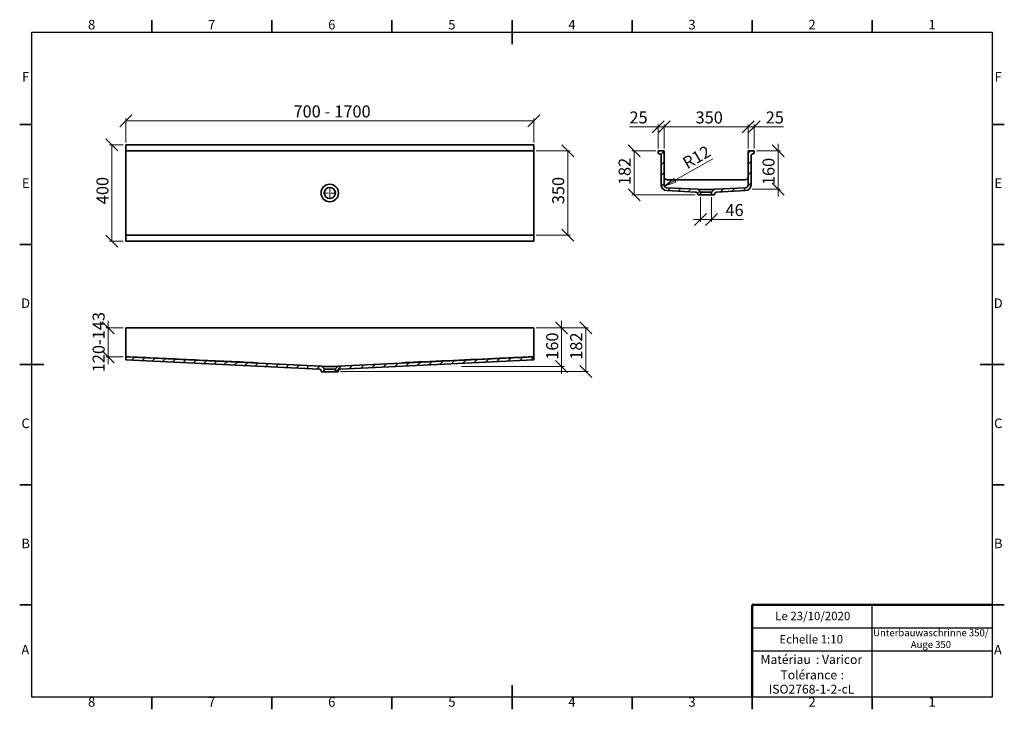
# Model space of a CAD drawing. Units: millimetres. Extents: x 5 to 415, y 5 to 292.
import ezdxf

# ---------------------------------------------------------------- set-up
doc = ezdxf.new("R2010")
doc.units = ezdxf.units.MM
doc.styles.add('SLDTEXTSTYLE0', font='TXT', dxfattribs={"width": 0.75})
doc.styles.add('SLDTEXTSTYLE1', font='TXT', dxfattribs={"width": 0.7})
doc.dimstyles.new('SLDDIMSTYLE0', dxfattribs={"dimtxt": 5, "dimasz": 5, "dimexe": 0, "dimexo": 0.0625, "dimgap": 1.25, "dimtad": 1, "dimdec": 0, "dimlfac": 10, "dimrnd": 1e-09, "dimzin": 12, "dimdsep": 46, "dimtxsty": 'SLDTEXTSTYLE0', "dimblk1": 'OBLIQUE', "dimblk2": 'OBLIQUE', "dimsah": 1, "dimcen": 0.09, "dimadec": 0, "dimazin": 3, "dimtfac": 1, "dimtdec": 0, "dimtofl": 0, "dimtmove": 0, "dimatfit": 3, "dimldrblk": 'OBLIQUE', "dimfxl": 1, "dimfrac": 2, "dimtolj": 1, "dimtzin": 12, "dimarcsym": 0})
doc.dimstyles.new('SLDDIMSTYLE1', dxfattribs={"dimtxt": 5, "dimasz": 5, "dimexe": 0, "dimexo": 0.0625, "dimgap": 1.25, "dimtad": 1, "dimdec": 0, "dimlfac": 10, "dimrnd": 1e-09, "dimzin": 12, "dimdsep": 46, "dimtxsty": 'SLDTEXTSTYLE0', "dimblk1": 'OBLIQUE', "dimblk2": 'OBLIQUE', "dimsah": 1, "dimcen": 0.09, "dimadec": 0, "dimazin": 3, "dimtfac": 1, "dimtdec": 0, "dimtmove": 0, "dimatfit": 0, "dimldrblk": 'OBLIQUE', "dimfxl": 1, "dimfrac": 2, "dimtolj": 1, "dimtzin": 12, "dimarcsym": 0})
doc.dimstyles.new('SLDDIMSTYLE2', dxfattribs={"dimtxt": 5, "dimasz": 5, "dimexe": 0, "dimexo": 0.0625, "dimgap": 1.25, "dimtad": 1, "dimdec": 0, "dimlfac": 10, "dimrnd": 1e-09, "dimzin": 12, "dimdsep": 46, "dimtxsty": 'SLDTEXTSTYLE0', "dimblk1": 'CLOSED', "dimblk2": 'CLOSED', "dimsah": 1, "dimcen": 0, "dimadec": 0, "dimazin": 3, "dimtfac": 1, "dimtdec": 0, "dimtofl": 0, "dimtmove": 1, "dimatfit": 3, "dimldrblk": 'CLOSED', "dimfxl": 1, "dimfrac": 2, "dimtolj": 1, "dimtzin": 12, "dimarcsym": 0})

# ---------------------------------------------------------------- blocks, each defined once
blk = doc.blocks.new('SW_NOTE_0')
at = {"color": 0, "linetype": 'Continuous', "lineweight": 0, "char_height": 3.704, "attachment_point": 1, "style": 'SLDTEXTSTYLE0'}
for s, insert in [('Matériau', (0, 4.76)), (': Varicor', (23.04, 4.77))]:
    blk.add_mtext(s, dxfattribs=dict(at, insert=insert))
blk = doc.blocks.new('SW_NOTE_0_1')
at = {"color": 0, "linetype": 'Continuous', "lineweight": 0, "attachment_point": 2, "style": 'SLDTEXTSTYLE0'}
for s, insert, char_height in [('Tolérance', (11.86, 4.76), 3.704), (':', (25.84, 4.77), 3.7), ('ISO2768-1-2-cL', (13, -1.16), 3.7042)]:
    blk.add_mtext(s, dxfattribs=dict(at, insert=insert, char_height=char_height))
blk = doc.blocks.new('SW_NOTE_0_2')
at = {"color": 0, "linetype": 'Continuous', "lineweight": 0, "attachment_point": 2, "style": 'SLDTEXTSTYLE0'}
for s, insert, char_height in [('Unterbauwaschrinne 350/', (23.83, 3.75), 2.9104), ('Auge 350', (23.87, -1.13), 2.91)]:
    blk.add_mtext(s, dxfattribs=dict(at, insert=insert, char_height=char_height))
blk = doc.blocks.new('_Oblique')
at = {"color": 0, "linetype": 'ByBlock', "lineweight": -2}
blk.add_line((-0.5, -0.5), (0.5, 0.5), dxfattribs=at)
blk = doc.blocks.new('_D')
at = {"color": 7, "linetype": 'Continuous', "lineweight": 0}
for p, q in [((220.13, 237.47), (234.19, 237.47)), ((233.19, 237.47), (233.19, 202.47)), ((220.13, 202.47), (234.19, 202.47))]:
    blk.add_line(p, q, dxfattribs=at)
at = {"color": 7, "linetype": 'Continuous', "lineweight": 18, "xscale": 5, "yscale": 5}
for p, rotation in [((233.19, 237.47, 10.25), 90.0000000000004), ((233.19, 202.47, 10.25), 270.0000000000004)]:
    blk.add_blockref('_Oblique', p, dxfattribs=dict(at, rotation=rotation))
at = {"color": 7, "linetype": 'Continuous', "lineweight": 18, "insert": (226.75, 215.3), "char_height": 5, "attachment_point": 1, "rotation": 90, "style": 'SLDTEXTSTYLE0'}
blk.add_mtext('350', dxfattribs=at)
blk = doc.blocks.new('_D_1')
at = {"color": 7, "linetype": 'Continuous', "lineweight": 0}
for p, q in [((48.13, 239.97), (42.43, 239.97)), ((43.43, 239.97), (43.43, 199.97)), ((48.13, 199.97), (42.43, 199.97))]:
    blk.add_line(p, q, dxfattribs=at)
at = {"color": 7, "linetype": 'Continuous', "lineweight": 18, "xscale": 5, "yscale": 5}
for p, rotation in [((43.43, 239.97, 10.25), 90.0000000000004), ((43.43, 199.97, 10.25), 270.0000000000004)]:
    blk.add_blockref('_Oblique', p, dxfattribs=dict(at, rotation=rotation))
at = {"color": 7, "linetype": 'Continuous', "lineweight": 18, "insert": (36.98, 215.3), "char_height": 5, "attachment_point": 1, "rotation": 90, "style": 'SLDTEXTSTYLE0'}
blk.add_mtext('400', dxfattribs=at)
blk = doc.blocks.new('_D_2')
at = {"color": 7, "linetype": 'Continuous', "lineweight": 0}
for p, q in [((49.13, 240.97), (49.13, 250.97)), ((219.13, 240.97), (219.13, 250.97)), ((219.13, 249.97), (49.13, 249.97))]:
    blk.add_line(p, q, dxfattribs=at)
at = {"color": 7, "linetype": 'Continuous', "lineweight": 18, "xscale": 5, "yscale": 5, "rotation": 180.0000000000004}
blk.add_blockref('_Oblique', (49.13, 249.97, 10.25), dxfattribs=at)
at = {"color": 7, "linetype": 'Continuous', "lineweight": 18, "xscale": 5, "yscale": 5}
blk.add_blockref('_Oblique', (219.13, 249.97, 10.25), dxfattribs=at)
at = {"color": 7, "linetype": 'Continuous', "lineweight": 18, "char_height": 5, "attachment_point": 1}
for s, insert, style in [('700 -', (119.01, 256.42), 'SLDTEXTSTYLE1'), ('1700', (136, 256.42), 'SLDTEXTSTYLE0')]:
    blk.add_mtext(s, dxfattribs=dict(at, insert=insert, style=style))
blk = doc.blocks.new('SW_CENTERMARKSYMBOL_0')
at = {"color": 0, "linetype": 'Continuous', "lineweight": 18}
for p, q in [((-0.5, 0), (-2.56, 0)), ((0, 0), (-0.25, 0)), ((0, 0.5), (0, 2.56)), ((0, 0), (0, 0.25)), ((0, 0), (0, -0.25)), ((0, 0), (0.25, 0)), ((0.5, 0), (2.56, 0)), ((0, -0.5), (0, -2.56))]:
    blk.add_line(p, q, dxfattribs=at)
blk = doc.blocks.new('_D_3')
at = {"color": 7, "linetype": 'Continuous', "lineweight": 0}
for p, q in [((270.84, 247.47), (258.9, 247.47)), ((270.84, 238.47), (270.84, 248.47)), ((273.34, 247.47), (270.84, 247.47)), ((273.34, 238.47), (273.34, 248.47)), ((273.34, 247.47), (276.34, 247.47))]:
    blk.add_line(p, q, dxfattribs=at)
at = {"color": 7, "linetype": 'Continuous', "lineweight": 18, "xscale": 5, "yscale": 5}
blk.add_blockref('_Oblique', (270.84, 247.47, 43.28), dxfattribs=at)
at = {"color": 7, "linetype": 'Continuous', "lineweight": 18, "xscale": 5, "yscale": 5, "rotation": 180.000000000001}
blk.add_blockref('_Oblique', (273.34, 247.47, 43.28), dxfattribs=at)
at = {"color": 7, "linetype": 'Continuous', "lineweight": 18, "insert": (258.9, 253.92), "char_height": 5, "attachment_point": 1, "style": 'SLDTEXTSTYLE0'}
blk.add_mtext('25', dxfattribs=at)
blk = doc.blocks.new('_D_4')
at = {"color": 7, "linetype": 'Continuous', "lineweight": 0}
for p, q in [((273.34, 238.47), (273.34, 248.47)), ((308.34, 247.47), (273.34, 247.47)), ((308.34, 238.47), (308.34, 248.47))]:
    blk.add_line(p, q, dxfattribs=at)
at = {"color": 7, "linetype": 'Continuous', "lineweight": 18, "xscale": 5, "yscale": 5, "rotation": 180.000000000001}
blk.add_blockref('_Oblique', (273.34, 247.47, 43.28), dxfattribs=at)
at = {"color": 7, "linetype": 'Continuous', "lineweight": 18, "xscale": 5, "yscale": 5}
blk.add_blockref('_Oblique', (308.34, 247.47, 43.28), dxfattribs=at)
at = {"color": 7, "linetype": 'Continuous', "lineweight": 18, "insert": (286.44, 253.92), "char_height": 5, "attachment_point": 1, "style": 'SLDTEXTSTYLE0'}
blk.add_mtext('350', dxfattribs=at)
blk = doc.blocks.new('_D_5')
at = {"color": 7, "linetype": 'Continuous', "lineweight": 0}
for p, q in [((308.34, 247.47), (305.34, 247.47)), ((308.34, 238.47), (308.34, 248.47)), ((308.34, 247.47), (310.84, 247.47)), ((310.84, 238.47), (310.84, 248.47)), ((310.84, 247.47), (323.03, 247.47))]:
    blk.add_line(p, q, dxfattribs=at)
at = {"color": 7, "linetype": 'Continuous', "lineweight": 18, "xscale": 5, "yscale": 5}
blk.add_blockref('_Oblique', (308.34, 247.47, 43.28), dxfattribs=at)
at = {"color": 7, "linetype": 'Continuous', "lineweight": 18, "xscale": 5, "yscale": 5, "rotation": 180.000000000001}
blk.add_blockref('_Oblique', (310.84, 247.47, 43.28), dxfattribs=at)
at = {"color": 7, "linetype": 'Continuous', "lineweight": 18, "insert": (315.64, 253.92), "char_height": 5, "attachment_point": 1, "style": 'SLDTEXTSTYLE0'}
blk.add_mtext('25', dxfattribs=at)
blk = doc.blocks.new('_D_6')
at = {"color": 7, "linetype": 'Continuous', "lineweight": 0}
for p, q in [((320.79, 237.47), (320.79, 240.47)), ((311.84, 237.47), (321.79, 237.47)), ((320.79, 221.54), (320.79, 237.47)), ((310.04, 221.54), (321.79, 221.54)), ((320.79, 221.54), (320.79, 218.54))]:
    blk.add_line(p, q, dxfattribs=at)
at = {"color": 7, "linetype": 'Continuous', "lineweight": 18, "xscale": 5, "yscale": 5}
for p, rotation in [((320.79, 237.47, 43.28), 270.000000000001), ((320.79, 221.54, 43.28), 90.000000000001)]:
    blk.add_blockref('_Oblique', p, dxfattribs=dict(at, rotation=rotation))
at = {"color": 7, "linetype": 'Continuous', "lineweight": 18, "insert": (314.34, 223.25), "char_height": 5, "attachment_point": 1, "rotation": 90, "style": 'SLDTEXTSTYLE0'}
blk.add_mtext('160', dxfattribs=at)
blk = doc.blocks.new('_D_7')
at = {"color": 7, "linetype": 'Continuous', "lineweight": 0}
for p, q in [((288.53, 218.27), (288.53, 207.92)), ((293.14, 218.27), (293.14, 207.92)), ((288.53, 208.92), (285.53, 208.92)), ((293.14, 208.92), (288.53, 208.92)), ((293.14, 208.92), (306.28, 208.92))]:
    blk.add_line(p, q, dxfattribs=at)
at = {"color": 7, "linetype": 'Continuous', "lineweight": 18, "xscale": 5, "yscale": 5}
blk.add_blockref('_Oblique', (288.53, 208.92, 43.28), dxfattribs=at)
at = {"color": 7, "linetype": 'Continuous', "lineweight": 18, "xscale": 5, "yscale": 5, "rotation": 180.000000000001}
blk.add_blockref('_Oblique', (293.14, 208.92, 43.28), dxfattribs=at)
at = {"color": 7, "linetype": 'Continuous', "lineweight": 18, "insert": (298.9, 215.37), "char_height": 5, "attachment_point": 1, "style": 'SLDTEXTSTYLE0'}
blk.add_mtext('46', dxfattribs=at)
blk = doc.blocks.new('_Closed')
at = {"color": 0, "linetype": 'ByBlock', "lineweight": -2}
for p, q in [((-1, 0.166667), (0, 0)), ((-1, 0.166667), (-1, -0.166667)), ((0, 0), (-1, -0.166667)), ((0, 0), (-1, 0))]:
    blk.add_line(p, q, dxfattribs=at)
blk = doc.blocks.new('_D_8')
at = {"color": 7, "linetype": 'Continuous', "lineweight": 0}
blk.add_line((273.5, 222.75), (293.61, 234.24), dxfattribs=at)
at = {"color": 7, "linetype": 'Continuous', "lineweight": 18, "xscale": 5, "yscale": 5, "rotation": 209.7337237431283}
blk.add_blockref('_Closed', (273.5, 222.75, 43.28), dxfattribs=at)
at = {"color": 7, "linetype": 'Continuous', "lineweight": 18, "insert": (280.48, 234.1), "char_height": 5, "attachment_point": 1, "rotation": 30, "style": 'SLDTEXTSTYLE0'}
blk.add_mtext('R12', dxfattribs=at)
blk = doc.blocks.new('_D_9')
at = {"color": 7, "linetype": 'Continuous', "lineweight": 0}
for p, q in [((269.84, 237.47), (259.84, 237.47)), ((260.84, 219.27), (260.84, 237.47)), ((286.33, 219.27), (259.84, 219.27))]:
    blk.add_line(p, q, dxfattribs=at)
at = {"color": 7, "linetype": 'Continuous', "lineweight": 18, "xscale": 5, "yscale": 5}
for p, rotation in [((260.84, 237.47, 43.28), 90.0000000000004), ((260.84, 219.27, 43.28), 270.0000000000004)]:
    blk.add_blockref('_Oblique', p, dxfattribs=dict(at, rotation=rotation))
at = {"color": 7, "linetype": 'Continuous', "lineweight": 18, "insert": (254.39, 223.25), "char_height": 5, "attachment_point": 1, "rotation": 90, "style": 'SLDTEXTSTYLE0'}
blk.add_mtext('182', dxfattribs=at)
blk = doc.blocks.new('_D_10')
at = {"color": 7, "linetype": 'Continuous', "lineweight": 0}
for p, q in [((41.82, 163.78), (41.82, 166.78)), ((48.13, 163.78), (40.82, 163.78)), ((41.82, 163.78), (41.82, 151.76)), ((48.13, 151.76), (40.82, 151.76)), ((41.82, 151.76), (41.82, 148.76))]:
    blk.add_line(p, q, dxfattribs=at)
at = {"color": 7, "linetype": 'Continuous', "lineweight": 18, "xscale": 5, "yscale": 5}
for p, rotation in [((41.82, 163.78, 10), 270.0000083881648), ((41.82, 151.76, 10), 90.0000083881648)]:
    blk.add_blockref('_Oblique', p, dxfattribs=dict(at, rotation=rotation))
at = {"color": 7, "linetype": 'Continuous', "lineweight": 18, "insert": (35.37, 145.33), "char_height": 5, "attachment_point": 1, "rotation": 90, "style": 'SLDTEXTSTYLE0'}
blk.add_mtext('120-143', dxfattribs=at)
blk = doc.blocks.new('_D_11')
at = {"color": 7, "linetype": 'Continuous', "lineweight": 0}
for p, q in [((220.13, 163.78), (241.68, 163.78)), ((240.68, 145.69), (240.68, 163.78)), ((138.64, 145.69), (241.68, 145.69))]:
    blk.add_line(p, q, dxfattribs=at)
at = {"color": 7, "linetype": 'Continuous', "lineweight": 18, "xscale": 5, "yscale": 5}
for p, rotation in [((240.68, 163.78, 10), 90.0000000000004), ((240.68, 145.69, 10), 270.0000000000004)]:
    blk.add_blockref('_Oblique', p, dxfattribs=dict(at, rotation=rotation))
at = {"color": 7, "linetype": 'Continuous', "lineweight": 18, "insert": (234.24, 150.53), "char_height": 5, "attachment_point": 1, "rotation": 90, "style": 'SLDTEXTSTYLE0'}
blk.add_mtext('182', dxfattribs=at)
blk = doc.blocks.new('_D_12')
at = {"color": 7, "linetype": 'Continuous', "lineweight": 0}
for p, q in [((230.68, 163.78), (230.68, 166.78)), ((220.13, 163.78), (231.68, 163.78)), ((230.68, 147.71), (230.68, 163.78)), ((189.02, 147.71), (231.68, 147.71)), ((230.68, 147.71), (230.68, 144.71))]:
    blk.add_line(p, q, dxfattribs=at)
at = {"color": 7, "linetype": 'Continuous', "lineweight": 18, "xscale": 5, "yscale": 5}
for p, rotation in [((230.68, 163.78, 10), 270.0000000000004), ((230.68, 147.71, 10), 90.0000000000004)]:
    blk.add_blockref('_Oblique', p, dxfattribs=dict(at, rotation=rotation))
at = {"color": 7, "linetype": 'Continuous', "lineweight": 18, "insert": (224.24, 150.53), "char_height": 5, "attachment_point": 1, "rotation": 90, "style": 'SLDTEXTSTYLE0'}
blk.add_mtext('160', dxfattribs=at)

msp = doc.modelspace()

# ---------------------------------------------------------------- hatches: boundary and pattern name
at = {"linetype": 'Continuous', "lineweight": 18}
h = msp.add_hatch(dxfattribs=at)
h.set_pattern_fill('ANSI31', style=0)
edge = h.paths.add_edge_path(flags=0)
edge.add_line((273.34, 237.47), (270.84, 237.47))
edge.add_line((270.84, 237.47), (270.84, 236.77))
edge.add_arc((271.34, 236.77), 0.5, 180, 270)
edge.add_arc((271.34, 235.47), 0.8, 0, 90, ccw=False)
edge.add_line((272.14, 235.47), (272.14, 223.35))
edge.add_arc((274.54, 223.35), 2.4, 180, 267.25)
edge.add_line((274.42, 220.95), (286.38, 220.38))
edge.add_arc((286.33, 219.38), 1, 0, 87.25, ccw=False)
edge.add_line((287.33, 219.38), (287.33, 219.27))
edge.add_line((287.33, 219.27), (288.53, 219.27))
edge.add_line((288.53, 219.27), (288.53, 220.27))
edge.add_arc((288.03, 220.27), 0.5, 0, 47.25)
edge.add_line((288.37, 220.63), (287.53, 221.41))
edge.add_arc((287.19, 221.04), 0.5, 47.25, 87.25)
edge.add_line((287.21, 221.54), (274.48, 222.15))
edge.add_arc((274.54, 223.35), 1.2, 180, 267.25, ccw=False)
edge.add_line((273.34, 223.35), (273.34, 237.47))
h = msp.add_hatch(dxfattribs=at)
h.set_pattern_fill('ANSI31', style=0)
edge = h.paths.add_edge_path(flags=0)
edge.add_line((310.84, 237.47), (308.34, 237.47))
edge.add_line((308.34, 237.47), (308.34, 223.35))
edge.add_arc((307.14, 223.35), 1.2, -87.25, 0, ccw=False)
edge.add_line((307.19, 222.15), (294.46, 221.54))
edge.add_arc((294.48, 221.04), 0.5, 92.75, 132.75)
edge.add_line((294.14, 221.41), (293.3, 220.63))
edge.add_arc((293.64, 220.27), 0.5, 132.75, 180)
edge.add_line((293.14, 220.27), (293.14, 219.27))
edge.add_line((293.14, 219.27), (294.34, 219.27))
edge.add_line((294.34, 219.27), (294.34, 219.38))
edge.add_arc((295.34, 219.38), 1, 92.75, 180, ccw=False)
edge.add_line((295.3, 220.38), (307.25, 220.95))
edge.add_arc((307.14, 223.35), 2.4, 272.75, 360)
edge.add_line((309.54, 223.35), (309.54, 235.47))
edge.add_arc((310.34, 235.47), 0.8, 90, 180, ccw=False)
edge.add_arc((310.34, 236.77), 0.5, 270, 360)
edge.add_line((310.84, 236.77), (310.84, 237.47))
h = msp.add_hatch(dxfattribs=at)
h.set_pattern_fill('ANSI31', style=0)
edge = h.paths.add_edge_path(flags=0)
edge.add_arc((130.48, 147.35), 0.5, 47.25, 87.25)
edge.add_line((130.51, 147.85), (49.13, 151.76))
edge.add_line((49.13, 151.76), (49.13, 150.55))
edge.add_line((49.13, 150.55), (129.67, 146.69))
edge.add_arc((129.62, 145.69), 1, 0, 87.25, ccw=False)
edge.add_line((130.62, 145.69), (130.62, 145.58))
edge.add_line((130.62, 145.58), (131.82, 145.58))
edge.add_line((131.82, 145.58), (131.82, 146.57))
edge.add_arc((131.32, 146.57), 0.5, 0, 47.25)
edge.add_line((131.66, 146.94), (130.82, 147.71))
h = msp.add_hatch(dxfattribs=at)
h.set_pattern_fill('ANSI31', style=0)
edge = h.paths.add_edge_path(flags=0)
edge.add_line((219.13, 150.55), (219.13, 151.76))
edge.add_line((219.13, 151.76), (137.75, 147.85))
edge.add_arc((137.78, 147.35), 0.5, 92.75, 132.75)
edge.add_line((137.44, 147.71), (136.6, 146.94))
edge.add_arc((136.94, 146.57), 0.5, 132.75, 180)
edge.add_line((136.44, 146.57), (136.44, 145.58))
edge.add_line((136.44, 145.58), (137.64, 145.58))
edge.add_line((137.64, 145.58), (137.64, 145.69))
edge.add_arc((138.64, 145.69), 1, 92.75, 180, ccw=False)
edge.add_line((138.59, 146.69), (219.13, 150.55))

# ---------------------------------------------------------------- linework, layer by layer
at = {"color": 7, "linetype": 'Continuous', "lineweight": 35}
for p, q in [((60, 287), (60, 292)), ((110, 287), (110, 292)), ((160, 287), (160, 292)), ((210, 292), (210, 282)), ((210, 287), (210, 292)), ((260, 287), (260, 292)), ((310, 287), (310, 292)), ((360, 287), (360, 292)), ((10, 248.5), (5, 248.5)), ((410, 248.5), (415, 248.5)), ((219.13, 239.97), (49.13, 239.97)), ((49.13, 237.47), (49.13, 239.97)), ((219.13, 239.97), (219.13, 237.47)), ((219.13, 237.47), (49.13, 237.47)), ((270.84, 236.77), (270.84, 237.47)), ((270.84, 237.47), (273.34, 237.47)), ((272.14, 235.47), (272.14, 223.35)), ((273.34, 237.47), (273.34, 223.35)), ((308.34, 223.35), (308.34, 237.47)), ((308.34, 237.47), (310.84, 237.47)), ((309.54, 223.35), (309.54, 235.47)), ((310.84, 237.47), (310.84, 236.77)), ((287.21, 221.54), (274.48, 222.15)), ((287.53, 221.41), (288.37, 220.63)), ((294.14, 221.41), (287.53, 221.41)), ((293.3, 220.63), (294.14, 221.41)), ((307.19, 222.15), (294.46, 221.54)), ((307.19, 222.15), (307.19, 222.15)), ((286.38, 220.38), (274.42, 220.95)), ((287.33, 219.27), (287.33, 219.38)), ((288.53, 219.27), (287.33, 219.27)), ((288.53, 219.27), (288.53, 220.27)), ((293.14, 220.27), (288.53, 220.27)), ((293.14, 219.27), (288.53, 219.27)), ((293.14, 220.27), (293.14, 219.27)), ((294.34, 219.27), (293.14, 219.27)), ((294.34, 219.38), (294.34, 219.27)), ((307.25, 220.95), (295.3, 220.38)), ((49.13, 202.47), (219.13, 202.47)), ((49.13, 199.97), (49.13, 202.47)), ((219.13, 202.47), (219.13, 199.97)), ((10, 198.5), (5, 198.5)), ((49.13, 199.97), (219.13, 199.97)), ((410, 198.5), (415, 198.5)), ((219.13, 163.78), (49.13, 163.78)), ((49.13, 163.78), (49.13, 153.03)), ((219.13, 163.78), (219.13, 153.03)), ((130.51, 147.85), (49.13, 151.76)), ((49.13, 151.76), (49.13, 150.55)), ((219.13, 151.76), (137.75, 147.85)), ((219.13, 150.55), (219.13, 151.76)), ((5, 148.5), (15, 148.5)), ((10, 148.5), (5, 148.5)), ((129.67, 146.69), (49.13, 150.55)), ((130.82, 147.71), (131.66, 146.94)), ((137.44, 147.71), (130.82, 147.71)), ((136.6, 146.94), (137.44, 147.71)), ((219.13, 150.55), (138.59, 146.69)), ((415, 148.5), (405, 148.5)), ((410, 148.5), (415, 148.5)), ((130.62, 145.58), (130.62, 145.69)), ((131.82, 145.58), (130.62, 145.58)), ((131.82, 145.58), (131.82, 146.57)), ((136.44, 146.57), (131.82, 146.57)), ((136.44, 145.58), (131.82, 145.58)), ((136.44, 146.57), (136.44, 145.58)), ((137.64, 145.58), (136.44, 145.58)), ((137.64, 145.69), (137.64, 145.58)), ((10, 98.5), (5, 98.5)), ((410, 98.5), (415, 98.5)), ((10, 48.5), (5, 48.5)), ((410, 48.5), (415, 48.5)), ((210, 5), (210, 15)), ((60, 10), (60, 5)), ((110, 10), (110, 5)), ((160, 10), (160, 5)), ((210, 10), (210, 5)), ((260, 10), (260, 5)), ((310, 10), (310, 5)), ((360, 10), (360, 5))]:
    msp.add_line(p, q, dxfattribs=at)
at = {"color": 7, "linetype": 'Continuous', "lineweight": 25}
for p, q in [((10, 10), (10, 287)), ((10, 287), (410, 287)), ((410, 287), (410, 10)), ((360, 29.25), (360, 48.5)), ((310, 38.87), (410, 38.87)), ((410, 29.25), (310, 29.25)), ((360, 10), (360, 29.25)), ((410, 10), (10, 10))]:
    msp.add_line(p, q, dxfattribs=at)
at = {"color": 7, "linetype": 'Continuous', "lineweight": 50}
for p in [(410, 48.5), (310, 10)]:
    msp.add_line(p, (310, 48.5), dxfattribs=at)
at = {"color": 7, "linetype": 'Continuous', "lineweight": 18}
for q in [(410, 48.5), (310, 10)]:
    msp.add_line((410, 10), q, dxfattribs=at)
at = {"color": 7, "linetype": 'Continuous', "lineweight": 35}
for radius in [3.62, 2.31]:
    msp.add_circle((134.13, 219.97), radius, dxfattribs=at)
for centre, radius, start, end in [((271.34, 236.77), 0.5, 180, 270), ((271.34, 235.47), 0.8, 0, 90), ((310.34, 235.47), 0.8, 90, 180), ((310.34, 236.77), 0.5, 270, 0), ((274.54, 223.35), 2.4, 180, 267.25), ((274.54, 223.35), 1.2, 180, 267.25), ((287.19, 221.04), 0.5, 47.25, 87.25), ((294.48, 221.04), 0.5, 92.75, 132.75), ((307.14, 223.35), 1.2, 272.75, 0), ((307.14, 223.35), 2.4, 272.75, 0), ((286.33, 219.38), 1, 0, 87.25), ((288.03, 220.27), 0.5, 0, 47.25), ((293.64, 220.27), 0.5, 132.75, 180), ((295.34, 219.38), 1, 92.75, 180), ((130.48, 147.35), 0.5, 47.25, 87.25), ((137.78, 147.35), 0.5, 92.75, 132.75), ((129.62, 145.69), 1, 0, 87.25), ((131.32, 146.57), 0.5, 0, 47.25), ((136.94, 146.57), 0.5, 132.75, 180), ((138.64, 145.69), 1, 92.75, 180)]:
    msp.add_arc(centre, radius, start, end, dxfattribs=at)
for points, knots in [([(49.13, 236.28), (49.13, 236.35), (49.13, 236.48), (49.13, 236.68), (49.13, 236.86), (49.13, 237.03), (49.13, 237.18), (49.13, 237.3), (49.13, 237.39), (49.13, 237.46), (49.13, 237.47), (49.13, 237.47)], [0, 0, 0, 0, 0.107871, 0.215742, 0.323611, 0.43148, 0.539403, 0.647328, 0.755365, 0.863404, 1, 1, 1, 1]), ([(49.13, 236.28), (49.13, 235.93), (49.13, 235.22), (49.13, 234.16), (49.13, 232.79), (49.13, 231.12), (49.13, 228.48), (49.13, 225.19), (49.13, 221.23), (49.13, 217.27), (49.13, 213.32), (49.13, 210.02), (49.13, 207.38), (49.13, 205.77), (49.13, 204.53), (49.13, 203.95), (49.13, 203.66)], [0, 0, 0, 0, 0.032535, 0.065042, 0.097531, 0.158207, 0.218819, 0.340102, 0.461383, 0.58266, 0.703935, 0.825209, 0.885808, 0.946482, 0.973234, 1, 1, 1, 1]), ([(219.13, 237.47), (219.13, 237.47), (219.13, 237.46), (219.13, 237.41), (219.13, 237.32), (219.13, 237.21), (219.13, 237.07), (219.13, 236.91), (219.13, 236.73), (219.13, 236.52), (219.13, 236.37), (219.13, 236.28)], [0, 0, 0, 0, 0.108168, 0.216336, 0.324507, 0.432676, 0.540793, 0.648909, 0.756912, 0.864913, 1, 1, 1, 1]), ([(219.13, 203.66), (219.13, 203.95), (219.13, 204.53), (219.13, 205.77), (219.13, 207.38), (219.13, 210.02), (219.13, 213.32), (219.13, 217.27), (219.13, 221.23), (219.13, 225.19), (219.13, 228.48), (219.13, 231.12), (219.13, 232.97), (219.13, 234.69), (219.13, 235.75), (219.13, 236.28)], [0, 0, 0, 0, 0.026766, 0.053518, 0.114192, 0.174791, 0.296065, 0.41734, 0.538617, 0.659898, 0.781181, 0.841793, 0.902469, 0.951209, 1, 1, 1, 1]), ([(273.34, 226.73), (273.34, 226.66), (273.35, 226.52), (273.4, 226.33), (273.48, 226.14), (273.59, 225.97), (273.73, 225.82), (273.9, 225.7), (274.08, 225.61), (274.29, 225.54), (274.44, 225.53), (274.53, 225.52)], [0, 0, 0, 0, 0.106623, 0.216337, 0.322961, 0.432679, 0.539249, 0.648914, 0.75537, 0.864919, 1, 1, 1, 1]), ([(307.15, 225.52), (306.79, 225.52), (306.09, 225.51), (305.03, 225.51), (303.66, 225.5), (301.99, 225.48), (299.35, 225.47), (296.05, 225.46), (292.1, 225.45), (288.14, 225.45), (284.18, 225.46), (280.89, 225.48), (278.25, 225.49), (276.64, 225.51), (275.4, 225.52), (274.82, 225.52), (274.53, 225.52)], [0, 0, 0, 0, 0.032535, 0.065042, 0.097531, 0.158207, 0.218819, 0.340102, 0.461383, 0.58266, 0.703935, 0.825209, 0.885808, 0.946482, 0.973234, 1, 1, 1, 1]), ([(307.15, 225.52), (307.21, 225.53), (307.35, 225.54), (307.54, 225.59), (307.73, 225.67), (307.9, 225.79), (308.04, 225.93), (308.16, 226.09), (308.25, 226.27), (308.32, 226.49), (308.33, 226.64), (308.34, 226.73)], [0, 0, 0, 0, 0.10633, 0.215744, 0.322073, 0.431483, 0.537868, 0.647332, 0.75383, 0.86341, 1, 1, 1, 1]), ([(49.13, 202.47), (49.13, 202.47), (49.13, 202.48), (49.13, 202.53), (49.13, 202.62), (49.13, 202.73), (49.13, 202.87), (49.13, 203.03), (49.13, 203.21), (49.13, 203.42), (49.13, 203.57), (49.13, 203.66)], [0, 0, 0, 0, 0.108168, 0.216336, 0.324507, 0.432676, 0.540793, 0.648909, 0.756912, 0.864913, 1, 1, 1, 1]), ([(219.13, 203.66), (219.13, 203.59), (219.13, 203.46), (219.13, 203.26), (219.13, 203.08), (219.13, 202.91), (219.13, 202.76), (219.13, 202.64), (219.13, 202.55), (219.13, 202.48), (219.13, 202.48), (219.13, 202.47)], [0, 0, 0, 0, 0.107871, 0.215742, 0.323611, 0.43148, 0.539403, 0.647328, 0.755365, 0.863404, 1, 1, 1, 1]), ([(49.13, 151.83), (49.13, 151.83), (49.13, 151.84), (49.13, 151.9), (49.13, 151.98), (49.13, 152.1), (49.13, 152.24), (49.13, 152.4), (49.13, 152.58), (49.13, 152.79), (49.13, 152.95), (49.13, 153.03)], [0, 0, 0, 0, 0.107871, 0.215742, 0.323611, 0.43148, 0.539403, 0.647328, 0.755365, 0.863404, 1, 1, 1, 1]), ([(49.13, 151.83), (49.13, 151.83), (49.13, 151.82), (49.13, 151.81), (49.13, 151.8), (49.13, 151.79), (49.13, 151.78), (49.13, 151.76), (49.13, 151.76), (49.13, 151.76), (49.13, 151.76), (49.13, 151.76), (49.13, 151.76)], [0, 0, 0, 0, 0.06507, 0.130084, 0.195062, 0.316415, 0.437637, 0.680205, 0.801503, 0.922765, 0.961387, 1, 1, 1, 1]), ([(103.58, 149.32), (99.04, 149.51), (89.96, 149.89), (76.35, 150.53), (62.74, 151.18), (53.67, 151.61), (49.13, 151.83)], [0, 0, 0, 0, 0.249997, 0.499998, 0.75, 1, 1, 1, 1]), ([(219.13, 151.83), (218.33, 151.79), (214.34, 151.6), (203.95, 151.12), (187.97, 150.37), (173.71, 149.73), (165.85, 149.38), (164.38, 149.32)], [0, 0, 0, 0, 0.043792, 0.218962, 0.569301, 0.91964, 1, 1, 1, 1]), ([(219.13, 153.03), (219.13, 152.96), (219.13, 152.83), (219.13, 152.63), (219.13, 152.45), (219.13, 152.28), (219.13, 152.13), (219.13, 152.01), (219.13, 151.92), (219.13, 151.85), (219.13, 151.84), (219.13, 151.83)], [0, 0, 0, 0, 0.108168, 0.216336, 0.324507, 0.432676, 0.540793, 0.648909, 0.756912, 0.864913, 1, 1, 1, 1]), ([(219.13, 151.76), (219.13, 151.76), (219.13, 151.76), (219.13, 151.76), (219.13, 151.76), (219.13, 151.76), (219.13, 151.78), (219.13, 151.79), (219.13, 151.8), (219.13, 151.82), (219.13, 151.83), (219.13, 151.83)], [0, 0, 0, 0, 0.038613, 0.077235, 0.198497, 0.319795, 0.562363, 0.683585, 0.804938, 0.902417, 1, 1, 1, 1])]:
    msp.add_open_spline(points, degree=3, knots=knots, dxfattribs=at)

# ---------------------------------------------------------------- block references
at = {"color": 7, "linetype": 'Continuous', "lineweight": 0}
for name, p in [('SW_CENTERMARKSYMBOL_0', (134.13, 219.97)), ('SW_NOTE_0_2', (360.57, 34.57)), ('SW_NOTE_0', (313.51, 22.82)), ('SW_NOTE_0_1', (321.73, 16.41))]:
    msp.add_blockref(name, p, dxfattribs=at)

# ---------------------------------------------------------------- texts
at = {"color": 7, "linetype": 'Continuous', "lineweight": 0, "attachment_point": 2, "style": 'SLDTEXTSTYLE0'}
for s, insert, char_height in [('8', (34.96, 292.06), 3.97), ('7', (84.96, 292.06), 3.97), ('6', (134.96, 292.06), 3.97), ('5', (184.96, 292.06), 3.97), ('4', (234.96, 292.06), 3.97), ('3', (284.96, 292.06), 3.97), ('2', (334.96, 292.06), 3.97), ('1', (384.96, 292.06), 3.97), ('F', (7.46, 270.31), 3.97), ('F', (412.46, 270.31), 3.97), ('E', (7.51, 226.06), 3.97), ('E', (412.51, 226.06), 3.97), ('D', (7.45, 176.06), 3.97), ('D', (412.45, 176.06), 3.97), ('C', (7.46, 126.06), 3.97), ('C', (412.46, 126.06), 3.97), ('B', (7.47, 76.06), 3.97), ('B', (412.47, 76.06), 3.97), ('Le 23/10/2020', (335.24, 45.61), 3.5), ('Echelle 1:10', (334.58, 35.9), 3.5), ('A', (7.34, 31.81), 3.97), ('A', (412.34, 31.81), 3.97), ('8', (34.96, 10.06), 3.97), ('7', (84.96, 10.06), 3.97), ('6', (134.96, 10.06), 3.97), ('5', (184.96, 10.06), 3.97), ('4', (234.96, 10.06), 3.97), ('3', (284.96, 10.06), 3.97), ('2', (334.96, 10.06), 3.97), ('1', (384.96, 10.06), 3.97)]:
    msp.add_mtext(s, dxfattribs=dict(at, insert=insert, char_height=char_height))

# ---------------------------------------------------------------- dimensions: what is measured, and where the dimension line sits
at = {"color": 7, "linetype": 'Continuous', "lineweight": 18}
dim = msp.add_linear_dim(base=(49.13, 249.97), p1=(219.13, 239.97), p2=(49.13, 239.97), text='700 - <>', dimstyle='SLDDIMSTYLE0', dxfattribs=at)
dim.commit()
dim.dimension.update_dxf_attribs({"geometry": '_D_2', "text_midpoint": (134.89, 249.97), "dimtype": 160})
for base, p1, p2, angle, dimstyle, picture, middle in [((270.84, 247.47), (273.34, 237.47), (270.84, 237.47), 0, 'SLDDIMSTYLE1', '_D_3', (262.6, 247.47)), ((273.34, 247.47), (308.34, 237.47), (273.34, 237.47), 0, 'SLDDIMSTYLE0', '_D_4', (291.98, 247.47)), ((310.84, 247.47), (308.34, 237.47), (310.84, 237.47), 0, 'SLDDIMSTYLE1', '_D_5', (319.34, 247.47)), ((43.43, 199.97), (49.13, 239.97), (49.13, 199.97), 90, 'SLDDIMSTYLE0', '_D_1', (43.43, 220.84)), ((233.19, 202.47), (219.13, 237.47), (219.13, 202.47), 90, 'SLDDIMSTYLE0', '_D', (233.19, 220.84)), ((260.84, 237.47), (287.33, 219.27), (270.84, 237.47), 90, 'SLDDIMSTYLE0', '_D_9', (260.84, 228.79)), ((288.53, 208.92), (293.14, 219.27), (288.53, 219.27), 0, 'SLDDIMSTYLE1', '_D_7', (302.59, 208.92))]:
    dim = msp.add_linear_dim(base=base, p1=p1, p2=p2, angle=angle, dimstyle=dimstyle, dxfattribs=at)
    dim.commit()
    dim.dimension.update_dxf_attribs({"geometry": picture, "text_midpoint": middle, "dimtype": 160})
dim = msp.add_radius_dim(center=(274.54, 223.35), mpoint=(273.5, 222.75), dimstyle='SLDDIMSTYLE2', dxfattribs=at)
dim.commit()
dim.dimension.update_dxf_attribs({"geometry": '_D_8', "text_midpoint": (288.99, 231.7), "dimtype": 164})
for base, p1, p2, angle, text, dimstyle, picture, middle in [((320.79, 237.47), (294.46, 221.54), (310.84, 237.47), 90, '160', 'SLDDIMSTYLE1', '_D_6', (320.79, 228.79)), ((41.82, 151.76), (49.13, 163.78), (49.13, 151.76), 270, '120-143', 'SLDDIMSTYLE1', '_D_10', (41.82, 157.52)), ((230.68, 163.78), (137.44, 147.71), (219.13, 163.78), 90, '160', 'SLDDIMSTYLE1', '_D_12', (230.68, 156.07)), ((240.68, 163.78), (137.64, 145.69), (219.13, 163.78), 90, '182', 'SLDDIMSTYLE0', '_D_11', (240.68, 156.07))]:
    dim = msp.add_linear_dim(base=base, p1=p1, p2=p2, angle=angle, text=text, dimstyle=dimstyle, dxfattribs=at)
    dim.commit()
    dim.dimension.update_dxf_attribs({"geometry": picture, "text_midpoint": middle, "dimtype": 160})

doc.saveas('drawing.dxf')
